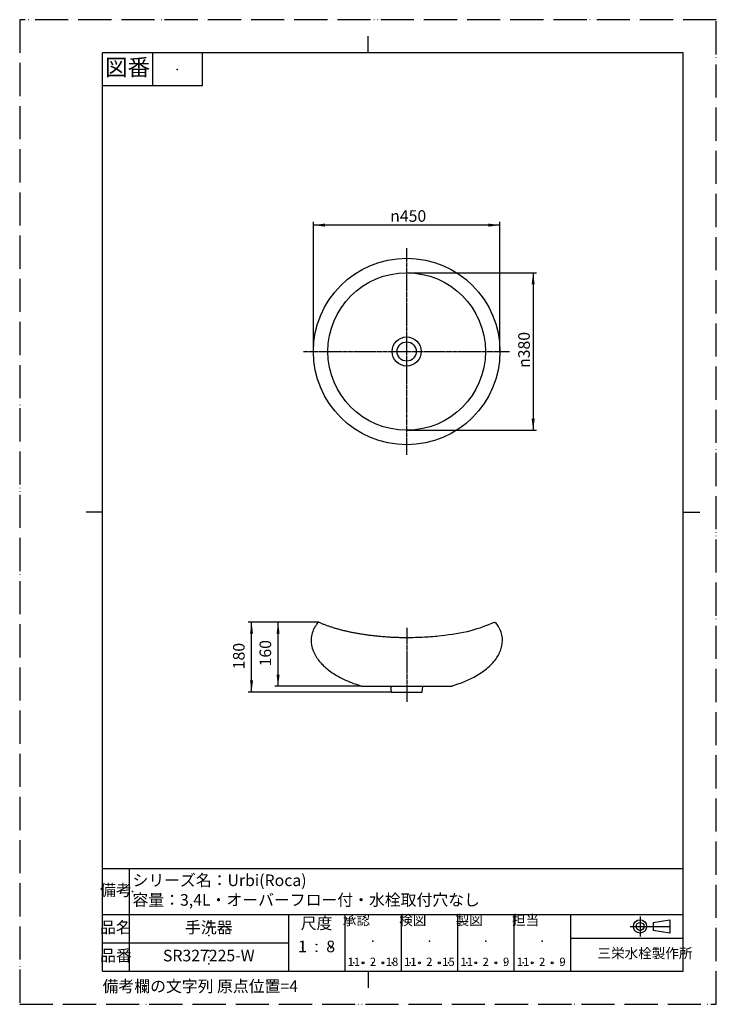
# Model space of a CAD drawing. Units: millimetres. Extents: x 0 to 1680, y 0 to 2376.
import ezdxf

# ---------------------------------------------------------------- set-up
doc = ezdxf.new("R2010")
doc.units = ezdxf.units.MM
for name, pattern in [('DASH_CENTER', [14, 11, -1, 1, -1]), ('DOT_CENTER', [14, 12, -1, 0, -1]), ('PHANTOM', [13, 10, -1, 0, -1, 0, -1])]:
    doc.linetypes.add(name, pattern=pattern)
doc.layers.add('1', color=7, linetype='Continuous')
doc.layers.add('レイヤー_1', color=7, linetype='Continuous')
doc.styles.add('CONVERTER_11', font='MS Mincho.ttf', dxfattribs={"width": 0.89})
doc.styles.add('CONVERTER_12', font='txt.shx', dxfattribs={"width": 0.9})
doc.dimstyles.new('ME10_DIM_10', dxfattribs={"dimtxt": 28, "dimasz": 28, "dimexe": 8, "dimexo": 0, "dimgap": 8, "dimtad": 1, "dimdsep": 46, "dimtxsty": 'CONVERTER_12', "dimsah": 1, "dimcen": 0.09, "dimclrd": 2, "dimclre": 2, "dimclrt": 7, "dimadec": 0, "dimazin": 0, "dimtfac": 1, "dimtdec": 4, "dimtix": 1, "dimtmove": 0, "dimatfit": 3, "dimfxl": 1, "dimtolj": 1, "dimtzin": 0, "dimarcsym": 0})
doc.dimstyles.new('ME10_DIM_11', dxfattribs={"dimtxt": 28, "dimasz": 28, "dimexe": 8, "dimexo": 0, "dimgap": 8, "dimtad": 1, "dimdsep": 46, "dimtxsty": 'CONVERTER_12', "dimsah": 1, "dimcen": 0.09, "dimclrd": 2, "dimclre": 2, "dimclrt": 7, "dimadec": 0, "dimazin": 0, "dimtfac": 1, "dimtdec": 4, "dimtix": 1, "dimtmove": 0, "dimatfit": 3, "dimfxl": 1, "dimtolj": 1, "dimtzin": 0, "dimarcsym": 0})
doc.dimstyles.new('ME10_DIM_12', dxfattribs={"dimtxt": 28, "dimasz": 28, "dimexe": 8, "dimexo": 0, "dimgap": 8, "dimtad": 1, "dimdsep": 46, "dimtxsty": 'CONVERTER_12', "dimsah": 1, "dimcen": 0.09, "dimclrd": 2, "dimclre": 2, "dimclrt": 7, "dimadec": 0, "dimazin": 0, "dimtfac": 1, "dimtdec": 4, "dimtix": 1, "dimtmove": 0, "dimatfit": 3, "dimfxl": 1, "dimtolj": 1, "dimtzin": 0, "dimarcsym": 0})
doc.dimstyles.new('ME10_DIM_13', dxfattribs={"dimtxt": 28, "dimasz": 28, "dimexe": 8, "dimexo": 0, "dimgap": 8, "dimtad": 1, "dimdsep": 46, "dimtxsty": 'CONVERTER_12', "dimsah": 1, "dimcen": 0.09, "dimclrd": 2, "dimclre": 2, "dimclrt": 7, "dimadec": 0, "dimazin": 0, "dimtfac": 1, "dimtdec": 4, "dimtix": 1, "dimtmove": 0, "dimatfit": 3, "dimfxl": 1, "dimtolj": 1, "dimtzin": 0, "dimarcsym": 0})

# ---------------------------------------------------------------- blocks, each defined once
blk = doc.blocks.new('開示A4')
at = {"layer": '1', "color": 4, "linetype": 'PHANTOM'}
for p, q in [((0, 297), (0, 0)), ((210, 297), (0, 297)), ((210, 0), (210, 297)), ((0, 0), (210, 0))]:
    blk.add_line(p, q, dxfattribs=at)
at = {"layer": '1', "color": 2, "linetype": 'Continuous'}
for p, q in [((105, 287), (105, 292)), ((40, 287), (40, 277)), ((55, 287), (55, 277)), ((55, 277), (25, 277)), ((25, 148.5), (20, 148.5)), ((200, 148.5), (205, 148.5)), ((33, 41), (33, 27)), ((33, 27), (33, 10)), ((81, 27), (81, 10)), ((98, 27), (98, 10)), ((115, 27), (115, 10)), ((132, 27), (132, 10)), ((149, 27), (149, 10)), ((166, 27), (166, 10)), ((25, 18.5), (81, 18.5)), ((166, 20), (200, 20)), ((105, 10), (105, 5))]:
    blk.add_line(p, q, dxfattribs=at)
at = {"layer": '1', "color": 7, "linetype": 'Continuous'}
for p, q in [((105, 287), (25, 287)), ((25, 148.5), (25, 287)), ((200, 287), (105, 287)), ((200, 148.5), (200, 287)), ((25, 10), (25, 148.5)), ((200, 10), (200, 148.5)), ((25, 41), (200, 41)), ((200, 27), (25, 27)), ((191, 24.7), (196, 25.5)), ((191, 24.7), (191, 22.3)), ((196, 25.5), (196, 21.5)), ((196, 21.5), (191, 22.3)), ((25, 10), (105, 10)), ((105, 10), (200, 10))]:
    blk.add_line(p, q, dxfattribs=at)
at = {"layer": '1', "color": 2, "linetype": 'DOT_CENTER'}
for p, q in [((187, 26.5), (187, 20.5)), ((184, 23.5), (197, 23.5))]:
    blk.add_line(p, q, dxfattribs=at)
at = {"layer": '1', "color": 7, "linetype": 'Continuous'}
for centre, radius in [((187, 23.5), 2), ((187, 23.5), 1.2), ((103.5, 12.5), 0.3), ((109.5, 12.5), 0.3), ((120.5, 12.5), 0.3), ((126.5, 12.5), 0.3), ((137.5, 12.5), 0.3), ((143.5, 12.5), 0.3), ((154.5, 12.5), 0.3), ((160.5, 12.5), 0.3)]:
    blk.add_circle(centre, radius, dxfattribs=at)
at = {"layer": '1', "color": 7, "linetype": 'DOT_CENTER'}
for centre in [(89.5, 18), (89.5, 16)]:
    blk.add_circle(centre, 0.1, dxfattribs=at)
at = {"layer": '1', "color": 4}
for p in [(47.5, 282), (34, 34), (57, 24.75), (57, 22.75), (57, 20.75), (106.5, 19), (123.5, 19), (140.5, 19), (157.5, 19), (57, 16.25), (85.25, 17), (93.75, 17), (57, 14.25), (57, 12.25), (100.75, 12.5), (106.5, 12.5), (112.25, 12.5), (117.75, 12.5), (123.5, 12.5), (129.25, 12.5), (134.75, 12.5), (140.5, 12.5), (146.25, 12.5), (151.75, 12.5), (157.5, 12.5), (163.25, 12.5)]:
    blk.add_point(p, dxfattribs=at)
at = {"layer": '1', "color": 2, "attachment_point": 5, "style": 'CONVERTER_11'}
for s, insert, char_height, line_spacing_factor in [('図番', (32.5, 282), 5, 0.454545), ('備考', (29, 34), 3.5, 0.454545), ('承認', (101.5, 25), 3, 0.590909), ('検図', (118.5, 25), 3, 0.590909), ('製図', (135.5, 25), 3, 0.590909), ('担当', (152.5, 25), 3, 0.590909), ('品名', (29, 22.75), 3.5, 0.727273), ('尺度', (89.5, 24), 3.5, 0.545455), ('品番', (29, 14.25), 3.5, 0.727273)]:
    blk.add_mtext(s, dxfattribs=dict(at, insert=insert, char_height=char_height, line_spacing_factor=line_spacing_factor))
at = {"layer": '1', "color": 7, "insert": (188.5, 15), "char_height": 3, "attachment_point": 5, "style": 'CONVERTER_11'}
blk.add_mtext('三栄水栓製作所', dxfattribs=at)
at = {"layer": '1', "color": 250, "insert": (25, 5), "char_height": 3.5, "attachment_point": 4, "line_spacing_factor": 0.545455, "style": 'CONVERTER_11'}
blk.add_mtext('備考欄の文字列 原点位置=4', dxfattribs=at)
blk = doc.blocks.new('*D2')
at = {"layer": '1', "color": 2, "linetype": 'Continuous'}
for p, q in [((933.3, 1765.3), (1246.3, 1765.3)), ((1238.3, 1765.3), (1238.3, 1385.3)), ((933.3, 1385.3), (1246.3, 1385.3))]:
    blk.add_line(p, q, dxfattribs=at)
at = {"layer": '1', "color": 2}
for points in [[(1242, 1737.3), (1234.6, 1737.3), (1238.3, 1765.3)], [(1234.6, 1413.3), (1242, 1413.3), (1238.3, 1385.3)]]:
    blk.add_solid(points, dxfattribs=at)
at = {"layer": '1', "color": 7, "insert": (1230.3, 1535.6), "char_height": 28, "attachment_point": 7, "rotation": 90, "line_spacing_factor": 0.60024, "style": 'CONVERTER_12'}
blk.add_mtext('\\C7;{\\Fgdt;n}\\C7;380', dxfattribs=at)
blk = doc.blocks.new('*D3')
at = {"layer": '1', "color": 2, "linetype": 'Continuous'}
for p, q in [((708.3, 1575.3), (708.3, 1888.3)), ((1158.3, 1880.3), (708.3, 1880.3)), ((1158.3, 1575.3), (1158.3, 1888.3))]:
    blk.add_line(p, q, dxfattribs=at)
at = {"layer": '1', "color": 2}
for points in [[(736.3, 1884), (736.3, 1876.6), (708.3, 1880.3)], [(1130.3, 1876.6), (1130.3, 1884), (1158.3, 1880.3)]]:
    blk.add_solid(points, dxfattribs=at)
at = {"layer": '1', "color": 7, "insert": (893.5, 1888.3), "char_height": 28, "attachment_point": 7, "rotation": 0.0001, "line_spacing_factor": 0.60024, "style": 'CONVERTER_12'}
blk.add_mtext('\\C7;{\\Fgdt;n}\\C7;450', dxfattribs=at)
blk = doc.blocks.new('*D4')
at = {"layer": '1', "color": 2, "linetype": 'Continuous'}
for p, q in [((720.9, 922.2), (615.2, 922.2)), ((623.2, 767.4), (623.2, 922.2)), ((823.5, 767.4), (615.2, 767.4))]:
    blk.add_line(p, q, dxfattribs=at)
at = {"layer": '1', "color": 2}
for points in [[(626.8, 894.2), (619.5, 894.2), (623.2, 922.2)], [(619.5, 795.4), (626.8, 795.4), (623.2, 767.4)]]:
    blk.add_solid(points, dxfattribs=at)
at = {"layer": '1', "color": 7, "insert": (615.2, 815.4), "char_height": 28, "attachment_point": 7, "rotation": 90, "line_spacing_factor": 0.60024, "style": 'CONVERTER_12'}
blk.add_mtext('160', dxfattribs=at)
blk = doc.blocks.new('*D5')
at = {"layer": '1', "color": 2, "linetype": 'Continuous'}
for p, q in [((720.9, 922.2), (551.2, 922.2)), ((559.2, 753.6), (559.2, 922.2)), ((895.9, 753.6), (551.2, 753.6))]:
    blk.add_line(p, q, dxfattribs=at)
at = {"layer": '1', "color": 2}
for points in [[(562.8, 894.2), (555.5, 894.2), (559.2, 922.2)], [(555.5, 781.6), (562.8, 781.6), (559.2, 753.6)]]:
    blk.add_solid(points, dxfattribs=at)
at = {"layer": '1', "color": 7, "insert": (551.2, 808.5), "char_height": 28, "attachment_point": 7, "rotation": 90, "line_spacing_factor": 0.60024, "style": 'CONVERTER_12'}
blk.add_mtext('180', dxfattribs=at)

msp = doc.modelspace()

# ---------------------------------------------------------------- linework, layer by layer
at = {"layer": '1', "color": 2, "linetype": 'DASH_CENTER'}
for p, q in [((933.278, 1765.318), (933.278, 1824.312)), ((933.278, 1385.306), (933.278, 1765.318)), ((684.278, 1575.312), (708.278, 1575.312)), ((708.278, 1575.312), (1182.278, 1575.312)), ((933.278, 1326.312), (933.278, 1385.306)), ((933.278, 908.523), (933.278, 729.566))]:
    msp.add_line(p, q, dxfattribs=at)
at = {"layer": '1', "color": 7, "linetype": 'Continuous'}
for p, q in [((716.932, 917.394), (720.949, 922.155)), ((720.949, 922.155), (721.729, 921.799)), ((1144.513, 921.446), (1146.395, 922.381)), ((1146.395, 922.381), (1150.201, 917.719)), ((823.529, 767.441), (810.383, 772.426)), ((894.449, 767.441), (972.151, 767.441)), ((970.692, 753.566), (972.151, 767.441)), ((972.151, 767.441), (972.361, 767.441)), ((1056.225, 772.416), (1043.073, 767.458))]:
    msp.add_line(p, q, dxfattribs=at)
for points, knots in [([(716.932, 917.394), (715.15, 915.159), (711.578, 910.678), (706.815, 901.002), (703.233, 888.531), (702.361, 869.007), (709.508, 845.609), (722.69, 826.828), (734.835, 814.714), (744.927, 806.316), (756.987, 797.764), (766.516, 792.378), (771.29, 789.679)], [0, 0, 0, 0, 8.55134535, 17.14670279, 32.15967253, 47.16154108, 75.2096203, 103.63978955, 115.16639331, 126.61248222, 142.99206784, 159.43597082, 159.43597082, 159.43597082, 159.43597082]), ([(1056.225, 772.416), (1065.969, 776.218), (1085.463, 783.825), (1108.654, 796.841), (1126.115, 809.562), (1138.461, 820.798), (1148.577, 832.883), (1156.281, 845.539), (1161.636, 858.669), (1164.487, 872.842), (1164.196, 887.693), (1160.073, 902.093), (1154.927, 911.366), (1151.432, 916.453), (1150.611, 917.297), (1150.201, 917.719)], [0, 0, 0, 0, 31.35579069, 62.73217076, 79.42571944, 96.08973867, 112.68626284, 126.52552112, 140.38169004, 155.0181731, 169.60019553, 184.51130384, 199.46141872, 201.22693114, 202.98774448, 202.98774448, 202.98774448, 202.98774448]), ([(771.29, 789.679), (777.665, 786.442), (790.384, 779.984), (803.727, 774.942), (810.383, 772.426)], [0, 0, 0, 0, 21.43053007, 42.758375, 42.758375, 42.758375, 42.758375])]:
    msp.add_open_spline(points, degree=3, knots=knots, dxfattribs=at)
at = {"layer": 'レイヤー_1', "color": 7, "linetype": 'Continuous'}
for p, q in [((823.529, 767.441), (894.434, 767.441)), ((894.434, 767.441), (894.449, 767.441)), ((972.361, 767.458), (1043.073, 767.458))]:
    msp.add_line(p, q, dxfattribs=at)
for centre, radius in [((933.278, 1575.312), 225), ((933.278, 1575.312), 225), ((933.27, 1575.312), 190.006), ((933.278, 1575.312), 35.002), ((933.278, 1575.312), 23.151)]:
    msp.add_circle(centre, radius, dxfattribs=at)
for points, knots in [([(933.371, 884.523), (933.324, 884.523), (933.229, 884.523), (929.483, 884.522), (922.153, 884.58), (911.264, 884.834), (900.449, 885.253), (889.721, 885.833), (879.095, 886.568), (868.586, 887.455), (858.208, 888.49), (847.975, 889.668), (837.903, 890.985), (828.005, 892.438), (818.296, 894.022), (808.791, 895.733), (799.504, 897.566), (790.45, 899.517), (781.642, 901.583), (773.096, 903.759), (764.826, 906.041), (756.846, 908.424), (749.171, 910.905), (741.815, 913.479), (734.794, 916.146), (728.114, 918.881), (723.827, 920.84), (721.729, 921.799)], [0, 0, 0, 0, 0.14244655, 0.28491128, 11.23641689, 22.13190445, 32.95937682, 43.70671364, 54.36169055, 64.91199809, 75.34526038, 85.64905387, 95.81092677, 105.81841923, 115.65908491, 125.32051452, 134.7903618, 144.056373, 153.10642055, 161.92854256, 170.51098945, 178.84228009, 186.91127004, 194.70723572, 202.21997933, 209.43996124, 216.35846875, 216.35846875, 216.35846875, 216.35846875]), ([(1144.513, 921.446), (1125.983, 914.022), (1084.683, 897.476), (1040.492, 891.902), (1016.128, 888.829)], [0, 0, 0, 0, 59.64599823, 132.94309908, 132.94309908, 132.94309908, 132.94309908]), ([(1016.128, 888.829), (1002.719, 887.584), (975.193, 885.029), (947.549, 884.694), (933.371, 884.523)], [0, 0, 0, 0, 40.38149172, 82.89837221, 82.89837221, 82.89837221, 82.89837221]), ([(894.434, 767.441), (894.451, 767.26), (894.485, 766.895), (894.538, 766.342), (894.593, 765.779), (894.648, 765.206), (894.705, 764.627), (894.762, 764.044), (894.82, 763.457), (894.878, 762.869), (894.936, 762.283), (894.995, 761.7), (895.053, 761.121), (895.11, 760.55), (895.167, 759.987), (895.223, 759.435), (895.278, 758.896), (895.331, 758.372), (895.383, 757.865), (895.433, 757.376), (895.481, 756.907), (895.527, 756.462), (895.571, 756.04), (895.611, 755.646), (895.649, 755.279), (895.684, 754.943), (895.716, 754.639), (895.744, 754.37), (895.768, 754.137), (895.787, 753.941), (895.806, 753.789), (895.812, 753.668), (895.831, 753.612), (895.821, 753.563), (895.844, 753.567), (895.856, 753.566), (895.864, 753.566)], [0, 0, 0, 0, 0.54350146, 1.0996842, 1.66658543, 2.24224226, 2.82469174, 3.41197085, 4.00211655, 4.59316573, 5.18315529, 5.77012206, 6.35210288, 6.92713455, 7.49325386, 8.04849758, 8.59090248, 9.11850531, 9.6293428, 10.12145168, 10.59286869, 11.04163053, 11.46577392, 11.86333555, 12.23235213, 12.57086035, 12.8768969, 13.14849847, 13.38370174, 13.58054339, 13.73706009, 13.85128852, 13.92126536, 13.94502725, 13.95426666, 13.98175954, 13.98175954, 13.98175954, 13.98175954]), ([(972.153, 767.458), (972.153, 767.455), (972.152, 767.449), (972.152, 767.444), (972.151, 767.441)], [0, 0, 0, 0, 0.0086626732, 0.0173291662, 0.0173291662, 0.0173291662, 0.0173291662]), ([(895.864, 753.566), (895.908, 753.566), (896.025, 753.566), (896.245, 753.566), (896.551, 753.566), (896.939, 753.566), (897.406, 753.566), (897.946, 753.566), (898.557, 753.566), (899.234, 753.566), (899.972, 753.566), (900.768, 753.566), (901.618, 753.566), (902.517, 753.566), (903.462, 753.566), (904.448, 753.566), (905.471, 753.566), (906.527, 753.566), (907.612, 753.566), (908.722, 753.566), (909.853, 753.566), (911, 753.566), (912.16, 753.566), (913.329, 753.566), (914.501, 753.566), (915.675, 753.566), (916.844, 753.566), (918.005, 753.566), (919.154, 753.566), (920.288, 753.566), (921.401, 753.566), (922.489, 753.566), (923.549, 753.566), (924.577, 753.566), (925.568, 753.566), (926.518, 753.566), (927.423, 753.566), (928.28, 753.566), (929.083, 753.566), (929.829, 753.566), (930.514, 753.566), (931.133, 753.566), (931.683, 753.566), (932.16, 753.566), (932.559, 753.566), (932.876, 753.566), (933.107, 753.566), (933.248, 753.566), (933.317, 753.566), (933.358, 753.566), (933.438, 753.566), (933.6, 753.566), (933.86, 753.566), (934.209, 753.566), (934.643, 753.566), (935.157, 753.566), (935.746, 753.566), (936.407, 753.566), (937.134, 753.566), (937.924, 753.566), (938.772, 753.566), (939.674, 753.566), (940.624, 753.566), (941.62, 753.566), (942.656, 753.566), (943.728, 753.566), (944.832, 753.566), (945.963, 753.566), (947.116, 753.566), (948.288, 753.566), (949.474, 753.566), (950.669, 753.566), (951.87, 753.566), (953.071, 753.566), (954.269, 753.566), (955.458, 753.566), (956.635, 753.566), (957.796, 753.566), (958.934, 753.566), (960.048, 753.566), (961.13, 753.566), (962.179, 753.566), (963.188, 753.566), (964.155, 753.566), (965.073, 753.566), (965.939, 753.566), (966.749, 753.566), (967.498, 753.566), (968.181, 753.566), (968.794, 753.566), (969.334, 753.566), (969.794, 753.566), (970.172, 753.566), (970.462, 753.566), (970.626, 753.566), (970.692, 753.566)], [0, 0, 0, 0, 0.13052091, 0.35155577, 0.65900241, 1.04875866, 1.51672234, 2.05879126, 2.67086326, 3.34883614, 4.08860775, 4.8860759, 5.7371384, 6.6376931, 7.5836378, 8.57087033, 9.59528851, 10.65279017, 11.73927312, 12.8506352, 13.98277421, 15.131588, 16.29297437, 17.46283115, 18.63705617, 19.81154724, 20.98220219, 22.14491885, 23.29559502, 24.43012855, 25.54441724, 26.63435892, 27.69585142, 28.72479256, 29.71708015, 30.66861203, 31.57528601, 32.43299992, 33.23765158, 33.98513881, 34.67135944, 35.29221128, 35.84359217, 36.32139992, 36.72153235, 37.0398873, 37.27236257, 37.414856, 37.4632654, 37.4816093, 37.53600812, 37.70443123, 37.96615613, 38.31677464, 38.75187857, 39.26705975, 39.85790997, 40.52002107, 41.24898486, 42.04039314, 42.88983774, 43.79291047, 44.74520315, 45.74230759, 46.77981561, 47.85331902, 48.95840963, 50.09067928, 51.24571976, 52.41912289, 53.60648049, 54.80338438, 56.00542637, 57.20819827, 58.40729191, 59.59829909, 60.77681163, 61.93842135, 63.07872006, 64.19329958, 65.27775172, 66.3276683, 67.33864114, 68.30626204, 69.22612283, 70.09381531, 70.90493132, 71.65506265, 72.33980112, 72.95473856, 73.49546678, 73.95757758, 74.3366628, 74.62831423, 74.82812371, 74.82812371, 74.82812371, 74.82812371])]:
    msp.add_open_spline(points, degree=3, knots=knots, dxfattribs=at)

# ---------------------------------------------------------------- block references
at = {"layer": '1', "xscale": 8, "yscale": 8, "zscale": 8}
msp.add_blockref('開示A4', (0, 0), dxfattribs=at)

# ---------------------------------------------------------------- texts
at = {"layer": '1', "color": 7}
for s, insert, char_height, attachment_point, line_spacing_factor, style in [('シリーズ名：Urbi(Roca)', (272, 295.667), 28, 4, 0.545455, 'CONVERTER_11'), ('容量：3,4L・オーバーフロー付・水栓取付穴なし', (272, 248.333), 28, 4, 0.545455, 'CONVERTER_11'), ('手洗器', (456, 182), 28, 5, 0.545455, 'CONVERTER_11'), ('1', (682, 136), 28, 5, 0.720288, 'CONVERTER_12'), ('8', (750, 136), 28, 5, 0.720288, 'CONVERTER_12'), ('SR327225-W', (456, 114), 28, 5, 0.720288, 'CONVERTER_12'), ('11', (806, 100), 20, 5, 0.720288, 'CONVERTER_12'), ('2', (852, 100), 20, 5, 0.720288, 'CONVERTER_12'), ('18', (898, 100), 20, 5, 0.720288, 'CONVERTER_12'), ('11', (942, 100), 20, 5, 0.720288, 'CONVERTER_12'), ('2', (988, 100), 20, 5, 0.720288, 'CONVERTER_12'), ('15', (1034, 100), 20, 5, 0.720288, 'CONVERTER_12'), ('11', (1078, 100), 20, 5, 0.720288, 'CONVERTER_12'), ('2', (1124, 100), 20, 5, 0.720288, 'CONVERTER_12'), (' 9', (1170, 100), 20, 5, 0.720288, 'CONVERTER_12'), ('11', (1214, 100), 20, 5, 0.720288, 'CONVERTER_12'), ('2', (1260, 100), 20, 5, 0.720288, 'CONVERTER_12'), (' 9', (1306, 100), 20, 5, 0.720288, 'CONVERTER_12')]:
    msp.add_mtext(s, dxfattribs=dict(at, insert=insert, char_height=char_height, attachment_point=attachment_point, line_spacing_factor=line_spacing_factor, style=style))

# ---------------------------------------------------------------- dimensions: what is measured, and where the dimension line sits
at = {"layer": '1'}
dim = msp.add_linear_dim(base=(1158.278, 1880.312), p1=(708.278, 1575.312), p2=(1158.278, 1575.312), dimstyle='ME10_DIM_11', override={"dimpost": '{\\Fgdt;n}<>'}, dxfattribs=at)
dim.commit()
dim.dimension.update_dxf_attribs({"geometry": '*D3', "text_midpoint": (933.278, 1902.312), "text_rotation": 0.000139})
dim = msp.add_linear_dim(base=(1238.278, 1765.318), p1=(933.278, 1385.306), p2=(933.278, 1765.318), angle=90, text='{\\Fgdt;n}380', dimstyle='ME10_DIM_10', override={"dimpost": '{\\Fgdt;n}<>'}, dxfattribs=at)
dim.commit()
dim.dimension.update_dxf_attribs({"geometry": '*D2', "text_midpoint": (1216.278, 1575.312), "text_rotation": 90})
for base, p2, text, dimstyle, picture, middle in [((559.158, 753.566), (895.864, 753.566), '180', 'ME10_DIM_13', '*D5', (537.158, 837.86)), ((623.158, 767.441), (823.529, 767.441), '160', 'ME10_DIM_12', '*D4', (601.158, 844.798))]:
    dim = msp.add_linear_dim(base=base, p1=(720.949, 922.155), p2=p2, angle=90, text=text, dimstyle=dimstyle, dxfattribs=at)
    dim.commit()
    dim.dimension.update_dxf_attribs({"geometry": picture, "text_midpoint": middle, "text_rotation": 90})

doc.saveas('drawing.dxf')
